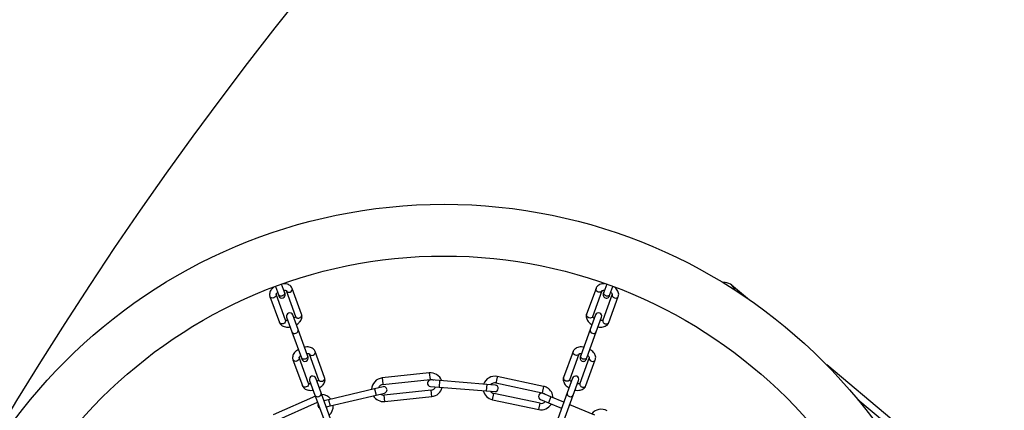
# Model space of a CAD drawing. Units: millimetres. Extents: x 75 to 261, y 49 to 250.
# Drawn here: x 94 to 117, y 201 to 210 of the extents above; entities that cross this region are included whole.
import ezdxf

# ---------------------------------------------------------------- set-up
doc = ezdxf.new("R2010")
doc.units = ezdxf.units.MM

msp = doc.modelspace()

# ---------------------------------------------------------------- linework, layer by layer
at = {"color": 7, "linetype": 'Continuous', "lineweight": 25}
for p, q in [((100.00655, 203.79487), (99.93774, 203.98393)), ((107.49206, 203.98393), (107.42325, 203.79487)), ((99.79678, 203.93263), (99.8656, 203.74357)), ((100.02928, 203.14765), (99.81087, 203.74774)), ((99.86563, 203.74347), (99.8783, 203.70865)), ((100.01926, 203.75996), (100.00656, 203.79485)), ((100.04579, 203.83325), (100.26449, 203.23237)), ((100.40544, 203.28368), (100.18674, 203.88455)), ((107.24306, 203.88455), (107.02464, 203.28446)), ((107.1656, 203.23316), (107.38401, 203.83325)), ((107.61893, 203.74774), (107.40023, 203.14687)), ((107.42322, 203.79478), (107.41054, 203.75996)), ((107.5515, 203.70865), (107.56419, 203.74354)), ((107.5642, 203.74357), (107.63302, 203.93263)), ((110.76112, 203.65115), (110.39031, 203.9623)), ((99.66991, 203.69644), (99.88833, 203.09635)), ((107.54119, 203.09556), (107.75989, 203.69644)), ((100.0572, 203.21713), (100.1813, 202.87617)), ((100.32226, 202.92747), (100.19816, 203.26843)), ((107.23164, 203.26843), (107.10754, 202.92747)), ((107.2485, 202.87617), (107.3726, 203.21713)), ((100.1813, 202.87617), (100.39972, 202.27607)), ((100.54067, 202.32738), (100.32226, 202.92747)), ((107.10754, 202.92747), (106.88913, 202.32738)), ((107.03008, 202.27607), (107.2485, 202.87617)), ((100.93957, 201.81618), (100.72087, 202.41706)), ((106.70893, 202.41706), (106.49052, 201.81697)), ((100.20404, 202.22895), (100.42245, 201.62886)), ((100.5634, 201.68016), (100.34499, 202.28025)), ((100.39975, 202.27598), (100.41243, 202.24116)), ((100.55338, 202.29246), (100.54068, 202.32735)), ((100.57991, 202.36576), (100.79861, 201.76488)), ((106.63147, 201.76567), (106.84989, 202.36576)), ((107.08481, 202.28025), (106.86611, 201.67938)), ((106.88909, 202.32728), (106.87642, 202.29246)), ((107.00706, 201.62807), (107.22576, 202.22895)), ((107.01737, 202.24116), (107.03007, 202.27605)), ((103.37081, 201.92249), (102.27506, 201.80732)), ((103.37081, 201.92249), (103.38649, 201.77331)), ((114.11047, 200.84071), (112.59958, 202.1085)), ((100.59133, 201.74964), (100.71543, 201.40867)), ((100.85638, 201.45998), (100.73228, 201.80094)), ((102.29007, 201.65807), (103.38649, 201.77331)), ((103.60796, 201.74437), (103.40861, 201.76056)), ((103.60796, 201.74437), (103.59582, 201.59487)), ((104.70435, 201.65536), (103.60796, 201.74437)), ((104.91355, 201.69401), (105.99408, 201.46434)), ((106.02527, 201.61106), (104.94782, 201.84008)), ((106.69752, 201.80094), (106.57342, 201.45998)), ((106.71437, 201.40867), (106.83847, 201.74964)), ((101.0748, 200.85989), (100.85638, 201.45998)), ((102.10085, 201.55643), (101.03061, 201.30229)), ((102.29544, 201.60264), (102.10085, 201.55643)), ((102.10085, 201.55643), (102.13551, 201.41049)), ((102.13551, 201.41049), (102.3301, 201.4567)), ((103.41262, 201.52468), (102.31865, 201.4097)), ((103.39648, 201.61105), (103.59582, 201.59487)), ((103.4283, 201.3755), (103.41262, 201.52468)), ((103.59582, 201.59487), (104.69221, 201.50585)), ((104.70435, 201.65536), (104.69221, 201.50585)), ((104.69221, 201.50585), (104.89156, 201.48966)), ((104.90369, 201.63917), (104.70435, 201.65536)), ((106.02527, 201.61106), (105.99408, 201.46434)), ((106.57342, 201.45998), (106.355, 200.85989)), ((100.72347, 201.38657), (99.74289, 200.94999)), ((99.80451, 200.81323), (100.7749, 201.24527)), ((100.71543, 201.40867), (100.93384, 200.80858)), ((101.03061, 201.30229), (100.92307, 201.27675)), ((101.03061, 201.30229), (101.06527, 201.15635)), ((101.06527, 201.15635), (102.13551, 201.41049)), ((102.33433, 201.26052), (102.31865, 201.4097)), ((102.33433, 201.26052), (103.4283, 201.3755)), ((104.83496, 201.30178), (104.86614, 201.4485)), ((104.83496, 201.30178), (105.91092, 201.07308)), ((105.9421, 201.2198), (104.86614, 201.4485)), ((105.95344, 201.30693), (106.13803, 201.22994)), ((106.19577, 201.36838), (106.01118, 201.44537)), ((106.19577, 201.36838), (106.13803, 201.22994)), ((106.13803, 201.22994), (106.44334, 201.10259)), ((106.4947, 201.24369), (106.19577, 201.36838)), ((106.49596, 200.80858), (106.71437, 201.40867)), ((113.31983, 201.30832), (113.98873, 200.74705)), ((100.97472, 201.13484), (101.06527, 201.15635)), ((100.98652, 201.13765), (100.98236, 201.11385)), ((105.91092, 201.07308), (105.9421, 201.2198)), ((107.21099, 200.94491), (106.63328, 201.18589))]:
    msp.add_line(p, q, dxfattribs=at)
at = {"color": 7, "linetype": 'Continuous', "lineweight": 25, "flags": 128}
for points in [[(99.81087, 203.74774), (99.81349, 203.72383), (99.80499, 203.69965), (99.78666, 203.67889), (99.76127, 203.66471), (99.73271, 203.65926), (99.70532, 203.66338), (99.68327, 203.67643), (99.66991, 203.69644), (99.66989, 203.6965)], [(100.04579, 203.83325), (100.05915, 203.81324), (100.0812, 203.80019), (100.10859, 203.79607), (100.13715, 203.80152), (100.16253, 203.8157), (100.18087, 203.83646), (100.18937, 203.86064), (100.18674, 203.88455), (100.18672, 203.88462)], [(107.38401, 203.83325), (107.37065, 203.81324), (107.3486, 203.80019), (107.32121, 203.79607), (107.29265, 203.80152), (107.26727, 203.8157), (107.24893, 203.83646), (107.24043, 203.86064), (107.24306, 203.88455), (107.24308, 203.88461)], [(107.61893, 203.74774), (107.6163, 203.72383), (107.62481, 203.69965), (107.64314, 203.67889), (107.66852, 203.66471), (107.69708, 203.65926), (107.72448, 203.66338), (107.74653, 203.67643), (107.75989, 203.69644), (107.75991, 203.6965)], [(107.1656, 203.23316), (107.15224, 203.21315), (107.13018, 203.2001), (107.10279, 203.19598), (107.07423, 203.20143), (107.04885, 203.21561), (107.03051, 203.23637), (107.02201, 203.26055), (107.02464, 203.28446), (107.02464, 203.28446)], [(100.02928, 203.14765), (100.03191, 203.12374), (100.02341, 203.09956), (100.00507, 203.0788), (99.97969, 203.06462), (99.95113, 203.05917), (99.92374, 203.06329), (99.90168, 203.07634), (99.88833, 203.09635), (99.88833, 203.09635)], [(100.57991, 202.36576), (100.59327, 202.34575), (100.61532, 202.33269), (100.64272, 202.32858), (100.67128, 202.33402), (100.69666, 202.34821), (100.71499, 202.36897), (100.72349, 202.39315), (100.72087, 202.41706), (100.72084, 202.41712)], [(106.84989, 202.36576), (106.83653, 202.34575), (106.81448, 202.33269), (106.78708, 202.32858), (106.75852, 202.33402), (106.73314, 202.34821), (106.71481, 202.36897), (106.7063, 202.39315), (106.70893, 202.41706), (106.70895, 202.41712)], [(100.34499, 202.28025), (100.34762, 202.25634), (100.33912, 202.23216), (100.32078, 202.2114), (100.2954, 202.19722), (100.26684, 202.19177), (100.23945, 202.19589), (100.21739, 202.20894), (100.20404, 202.22895), (100.20401, 202.22901)], [(107.08481, 202.28025), (107.08218, 202.25634), (107.09068, 202.23216), (107.10902, 202.2114), (107.1344, 202.19722), (107.16296, 202.19177), (107.19035, 202.19589), (107.21241, 202.20894), (107.22576, 202.22895), (107.22579, 202.22901)], [(100.5634, 201.68016), (100.56603, 201.65625), (100.55753, 201.63207), (100.53919, 201.61131), (100.51381, 201.59713), (100.48525, 201.59168), (100.45786, 201.5958), (100.43581, 201.60885), (100.42245, 201.62886), (100.42245, 201.62886)], [(100.79833, 201.76567), (100.81168, 201.74566), (100.83374, 201.7326), (100.86113, 201.72849), (100.88969, 201.73394), (100.91507, 201.74812), (100.93341, 201.76888), (100.94191, 201.79306), (100.93928, 201.81697), (100.93928, 201.81697)], [(103.38649, 201.77331), (103.43506, 201.76885), (103.46407, 201.75606)], [(106.63147, 201.76567), (106.61811, 201.74566), (106.59606, 201.7326), (106.56867, 201.72849), (106.54011, 201.73394), (106.51473, 201.74812), (106.49639, 201.76888), (106.48789, 201.79306), (106.49052, 201.81697), (106.49052, 201.81697)], [(105.99408, 201.46434), (106.03889, 201.44508), (106.06254, 201.42395)]]:
    msp.add_lwpolyline(points, dxfattribs=at)
at = {"color": 7, "linetype": 'Continuous', "lineweight": 25}
for centre, radius in [((168.62701, 155.90995), 87.5), ((103.7149, 193.38698), 12.45), ((103.7149, 193.38698), 11.25)]:
    msp.add_circle(centre, radius, dxfattribs=at)
for centre, radius, start, end in [((110.22961, 203.77079), 0.25, 17.603513, 98.188894), ((99.94878, 203.73431), 0.075, 200, 20), ((107.48102, 203.73431), 0.075, 160, 340), ((100.12768, 203.24278), 0.075, 20, 200), ((107.30212, 203.24278), 0.075, 340, 160), ((100.24319, 202.90695), 0.06912, 206.447349, 295.245857), ((100.25506, 202.91127), 0.06912, 284.754143, 13.552651), ((107.17473, 202.91127), 0.06912, 166.447349, 255.245857), ((107.18661, 202.90695), 0.06912, 244.754143, 333.552651), ((100.4829, 202.26681), 0.075, 200, 20), ((106.9469, 202.26681), 0.075, 160, 340), ((103.39956, 201.64899), 0.275, 60, 96), ((100.6618, 201.77529), 0.075, 20, 200), ((102.30558, 201.53401), 0.275, 96.009145, 178.802962), ((103.40254, 201.68581), 0.075, 85.358188, 265.358188), ((103.39956, 201.64899), 0.275, 19.376695, 60), ((104.89213, 201.57077), 0.275, 78.026307, 160.802962), ((104.89213, 201.57077), 0.125, 78.015807, 141.792769), ((106.768, 201.77529), 0.075, 340, 160), ((100.78919, 201.44378), 0.06912, 284.754143, 13.552651), ((102.30558, 201.53401), 0.125, 96.024656, 159.792769), ((102.31277, 201.52967), 0.075, 283.358188, 103.358188), ((103.39956, 201.64899), 0.125, 276, 337.628285), ((103.39956, 201.64899), 0.275, 276, 347.401595), ((104.89213, 201.57077), 0.275, 192.464252, 258), ((104.89213, 201.57077), 0.125, 215.682344, 258), ((104.89762, 201.56442), 0.075, 265.358188, 85.358188), ((105.98231, 201.37615), 0.075, 67.358188, 247.358188), ((105.96809, 201.34207), 0.275, 60, 78), ((105.96809, 201.34207), 0.275, 1.376695, 60), ((106.64061, 201.44378), 0.06912, 166.447349, 255.245857), ((100.77731, 201.43946), 0.06912, 206.447349, 295.245857), ((100.86189, 201.14717), 0.275, 37.376695, 88.270676), ((102.30558, 201.53401), 0.275, 210.464252, 276), ((102.30558, 201.53401), 0.125, 233.682344, 276), ((105.96809, 201.34207), 0.125, 258, 319.628285), ((106.65249, 201.43946), 0.06912, 244.754143, 333.552651), ((100.85335, 201.18311), 0.075, 154.384991, 245.615009), ((100.86189, 201.14717), 0.275, 311.729324, 5.401595), ((105.96809, 201.34207), 0.275, 258, 329.401595), ((107.36345, 200.80644), 0.275, 60, 142.802962)]:
    msp.add_arc(centre, radius, start, end, dxfattribs=at)
for points, knots in [([(100.18674, 203.88455), (100.18184, 203.89544), (100.17056, 203.92048), (100.14001, 203.95186), (100.09837, 203.97669), (100.04787, 203.99104), (100.00458, 203.99633), (99.97809, 203.99312), (99.97215, 203.9924)], [0, 0, 0, 0, 0.14426848, 0.331548899, 0.520773906, 0.722247017, 0.937750044, 1, 1, 1, 1]), ([(107.43743, 203.99402), (107.41717, 203.99315), (107.37769, 203.99145), (107.32646, 203.97438), (107.28485, 203.94799), (107.25702, 203.91659), (107.24698, 203.89356), (107.24306, 203.88455)], [0, 0, 0, 0, 0.23738677, 0.46259874, 0.67275936, 0.8719761, 1, 1, 1, 1]), ([(99.74919, 203.90599), (99.73396, 203.89206), (99.70453, 203.86514), (99.67606, 203.81887), (99.66115, 203.7719), (99.66001, 203.72996), (99.66713, 203.70587), (99.66991, 203.69644)], [0, 0, 0, 0, 0.240562218, 0.464836425, 0.674121958, 0.872509182, 1, 1, 1, 1]), ([(99.81137, 203.74689), (99.81124, 203.74721), (99.81097, 203.74789), (99.81785, 203.76313), (99.83103, 203.7801), (99.84458, 203.78972), (99.84793, 203.7921)], [0, 0, 0, 0, 0.268998328, 0.573432066, 0.894495199, 1, 1, 1, 1]), ([(99.98869, 203.84393), (99.98961, 203.84404), (100.0038, 203.84577), (100.02504, 203.84191), (100.0449, 203.83425), (100.04593, 203.83264), (100.04645, 203.83183)], [0, 0, 0, 0, 0.02287779, 0.3557776, 0.67807665, 1, 1, 1, 1]), ([(107.38385, 203.83227), (107.38396, 203.8326), (107.38418, 203.83329), (107.39925, 203.84054), (107.42025, 203.84508), (107.43682, 203.84373), (107.44091, 203.8434)], [0, 0, 0, 0, 0.26899833, 0.57343207, 0.8944952, 1, 1, 1, 1]), ([(107.58206, 203.79263), (107.58283, 203.79212), (107.59481, 203.78433), (107.60861, 203.76772), (107.6189, 203.74908), (107.61865, 203.74718), (107.61853, 203.74624)], [0, 0, 0, 0, 0.02287779, 0.3557776, 0.67807665, 1, 1, 1, 1]), ([(107.75989, 203.69644), (107.76313, 203.70794), (107.77058, 203.73437), (107.76734, 203.77803), (107.75145, 203.82386), (107.72178, 203.86715), (107.69543, 203.89646), (107.67693, 203.90881), (107.67559, 203.90971)], [0, 0, 0, 0, 0.15112323, 0.34730205, 0.54551786, 0.75656373, 0.98230613, 1, 1, 1, 1]), ([(100.27998, 203.04362), (100.29546, 203.05331), (100.32976, 203.07479), (100.36971, 203.11581), (100.39915, 203.16193), (100.41388, 203.20903), (100.41506, 203.25094), (100.40794, 203.27504), (100.40516, 203.28446)], [0, 0, 0, 0, 0.16760349, 0.37144705, 0.55706886, 0.73028521, 0.89448151, 1, 1, 1, 1]), ([(107.02464, 203.28446), (107.0214, 203.27296), (107.01395, 203.24654), (107.01716, 203.20285), (107.03318, 203.15712), (107.06231, 203.11343), (107.10119, 203.07407), (107.13432, 203.05328), (107.1498, 203.04357)], [0, 0, 0, 0, 0.12804087, 0.29425562, 0.46219622, 0.64100724, 0.83227006, 1, 1, 1, 1]), ([(99.88833, 203.09635), (99.89323, 203.08546), (99.90451, 203.06043), (99.93506, 203.02903), (99.97672, 203.00429), (100.02713, 202.98955), (100.08221, 202.98439), (100.12095, 202.98976), (100.13905, 202.99226)], [0, 0, 0, 0, 0.128040875, 0.294255621, 0.462196224, 0.641007239, 0.832270058, 1, 1, 1, 1]), ([(100.08638, 203.13697), (100.08546, 203.13686), (100.07127, 203.13514), (100.05003, 203.13899), (100.03017, 203.14665), (100.02914, 203.14826), (100.02862, 203.14907)], [0, 0, 0, 0, 0.02287779, 0.3557776, 0.67807665, 1, 1, 1, 1]), ([(100.2637, 203.23401), (100.26383, 203.23369), (100.2641, 203.23301), (100.25722, 203.21778), (100.24404, 203.2008), (100.23049, 203.19118), (100.22714, 203.1888)], [0, 0, 0, 0, 0.26899833, 0.57343207, 0.8944952, 1, 1, 1, 1]), ([(107.20247, 203.18828), (107.2017, 203.18878), (107.18972, 203.19658), (107.17592, 203.21319), (107.16563, 203.23182), (107.16588, 203.23372), (107.166, 203.23467)], [0, 0, 0, 0, 0.02287779, 0.3557776, 0.67807665, 1, 1, 1, 1]), ([(107.29077, 202.99232), (107.30886, 202.98979), (107.34894, 202.9842), (107.40591, 202.98994), (107.45811, 203.00634), (107.49967, 203.03296), (107.52751, 203.06431), (107.53755, 203.08734), (107.54147, 203.09635)], [0, 0, 0, 0, 0.16760349, 0.37144705, 0.55706886, 0.73028521, 0.89448151, 1, 1, 1, 1]), ([(107.40068, 203.14863), (107.40057, 203.1483), (107.40034, 203.14761), (107.38528, 203.14036), (107.36427, 203.13583), (107.34771, 203.13717), (107.34361, 203.1375)], [0, 0, 0, 0, 0.26899833, 0.57343207, 0.8944952, 1, 1, 1, 1]), ([(100.32921, 202.46979), (100.31373, 202.4601), (100.27943, 202.43862), (100.23949, 202.3976), (100.21004, 202.35149), (100.19531, 202.30438), (100.19413, 202.26247), (100.20125, 202.23838), (100.20404, 202.22895)], [0, 0, 0, 0, 0.16760349, 0.37144705, 0.55706886, 0.73028521, 0.89448151, 1, 1, 1, 1]), ([(100.72087, 202.41706), (100.71596, 202.42795), (100.70468, 202.45298), (100.67414, 202.48438), (100.63247, 202.50912), (100.58207, 202.52386), (100.52699, 202.52903), (100.48825, 202.52366), (100.47015, 202.52115)], [0, 0, 0, 0, 0.128040875, 0.294255621, 0.462196224, 0.641007239, 0.832270058, 1, 1, 1, 1]), ([(100.52282, 202.37644), (100.52373, 202.37655), (100.53792, 202.37828), (100.55916, 202.37442), (100.57902, 202.36676), (100.58006, 202.36515), (100.58057, 202.36434)], [0, 0, 0, 0, 0.02287779, 0.3557776, 0.67807665, 1, 1, 1, 1]), ([(106.95963, 202.52109), (106.94155, 202.52362), (106.90146, 202.52922), (106.8445, 202.52347), (106.7923, 202.50707), (106.75074, 202.48045), (106.72289, 202.44911), (106.71286, 202.42607), (106.70893, 202.41706)], [0, 0, 0, 0, 0.16760349, 0.37144705, 0.55706886, 0.73028521, 0.89448151, 1, 1, 1, 1]), ([(106.84973, 202.36478), (106.84983, 202.36511), (106.85006, 202.3658), (106.86513, 202.37305), (106.88613, 202.37759), (106.90269, 202.37624), (106.90679, 202.37591)], [0, 0, 0, 0, 0.26899833, 0.57343207, 0.8944952, 1, 1, 1, 1]), ([(107.22576, 202.22895), (107.229, 202.24045), (107.23645, 202.26687), (107.23324, 202.31056), (107.21722, 202.35629), (107.18809, 202.39998), (107.14921, 202.43934), (107.11609, 202.46013), (107.10061, 202.46984)], [0, 0, 0, 0, 0.12804087, 0.29425562, 0.46219622, 0.64100724, 0.83227006, 1, 1, 1, 1]), ([(100.34549, 202.2794), (100.34537, 202.27972), (100.3451, 202.2804), (100.35197, 202.29564), (100.36515, 202.31261), (100.3787, 202.32223), (100.38205, 202.32461)], [0, 0, 0, 0, 0.26899833, 0.57343207, 0.8944952, 1, 1, 1, 1]), ([(107.04794, 202.32513), (107.04871, 202.32463), (107.06069, 202.31683), (107.07448, 202.30023), (107.08477, 202.28159), (107.08453, 202.27969), (107.08441, 202.27874)], [0, 0, 0, 0, 0.02287779, 0.3557776, 0.67807665, 1, 1, 1, 1]), ([(100.6205, 201.66948), (100.61959, 201.66937), (100.6054, 201.66764), (100.58415, 201.6715), (100.56429, 201.67916), (100.56326, 201.68077), (100.56274, 201.68158)], [0, 0, 0, 0, 0.022877788, 0.355777595, 0.678076653, 1, 1, 1, 1]), ([(100.79782, 201.76652), (100.79795, 201.7662), (100.79822, 201.76552), (100.79134, 201.75028), (100.77816, 201.73331), (100.76461, 201.72369), (100.76126, 201.72131)], [0, 0, 0, 0, 0.26899833, 0.57343207, 0.8944952, 1, 1, 1, 1]), ([(100.8141, 201.57613), (100.82958, 201.58582), (100.86389, 201.6073), (100.90383, 201.64832), (100.93328, 201.69443), (100.948, 201.74154), (100.94919, 201.78345), (100.94207, 201.80754), (100.93928, 201.81697)], [0, 0, 0, 0, 0.167603486, 0.371447048, 0.557068857, 0.730285206, 0.894481508, 1, 1, 1, 1]), ([(106.49052, 201.81697), (106.48728, 201.80547), (106.47983, 201.77905), (106.48304, 201.73536), (106.49906, 201.68963), (106.52819, 201.64594), (106.56707, 201.60658), (106.6002, 201.58579), (106.61567, 201.57608)], [0, 0, 0, 0, 0.128040875, 0.294255621, 0.462196224, 0.641007239, 0.832270058, 1, 1, 1, 1]), ([(106.66834, 201.72079), (106.66757, 201.72129), (106.65559, 201.72909), (106.6418, 201.74569), (106.63151, 201.76433), (106.63175, 201.76623), (106.63188, 201.76718)], [0, 0, 0, 0, 0.02287779, 0.3557776, 0.67807665, 1, 1, 1, 1]), ([(106.86656, 201.68114), (106.86645, 201.68081), (106.86622, 201.68012), (106.85116, 201.67287), (106.83015, 201.66834), (106.81359, 201.66968), (106.80949, 201.67001)], [0, 0, 0, 0, 0.26899833, 0.57343207, 0.8944952, 1, 1, 1, 1]), ([(100.42245, 201.62886), (100.42736, 201.61797), (100.43864, 201.59294), (100.46918, 201.56154), (100.51085, 201.5368), (100.56125, 201.52206), (100.61633, 201.51689), (100.65507, 201.52226), (100.67317, 201.52477)], [0, 0, 0, 0, 0.12804087, 0.29425562, 0.46219622, 0.64100724, 0.83227006, 1, 1, 1, 1]), ([(106.75665, 201.52483), (106.77473, 201.5223), (106.81482, 201.51671), (106.87178, 201.52245), (106.92398, 201.53885), (106.96555, 201.56547), (106.99339, 201.59681), (107.00342, 201.61985), (107.00735, 201.62886)], [0, 0, 0, 0, 0.16760349, 0.37144705, 0.55706886, 0.73028521, 0.89448151, 1, 1, 1, 1])]:
    msp.add_open_spline(points, degree=3, knots=knots, dxfattribs=at)
for points in [[(99.95696, 203.71183), (99.94741, 203.70934), (99.92831, 203.70434), (99.90019, 203.70913), (99.87698, 203.72217), (99.86939, 203.73643), (99.86559, 203.74357)], [(100.00655, 203.79487), (100.00823, 203.78697), (100.01158, 203.77116), (100.00219, 203.74626), (99.98372, 203.72451), (99.96588, 203.71606), (99.95696, 203.71183)], [(107.47284, 203.71183), (107.46392, 203.71606), (107.44608, 203.72451), (107.42761, 203.74626), (107.41822, 203.77116), (107.42157, 203.78697), (107.42325, 203.79487)], [(107.5642, 203.74357), (107.56041, 203.73643), (107.55282, 203.72217), (107.52961, 203.70913), (107.50149, 203.70434), (107.48239, 203.70934), (107.47284, 203.71183)], [(100.2642, 203.23316), (100.268, 203.22603), (100.27558, 203.21178), (100.29883, 203.19862), (100.32677, 203.19433), (100.35611, 203.19993), (100.38218, 203.2145), (100.40083, 203.23574), (100.41018, 203.26077), (100.40683, 203.27657), (100.40516, 203.28446)], [(107.40052, 203.14765), (107.39884, 203.13976), (107.3955, 203.12397), (107.40484, 203.09893), (107.42349, 203.07769), (107.44957, 203.06312), (107.4789, 203.05752), (107.50684, 203.06181), (107.53009, 203.07498), (107.53768, 203.08923), (107.54147, 203.09635)], [(100.49108, 202.24434), (100.48153, 202.24184), (100.46243, 202.23685), (100.43431, 202.24164), (100.41111, 202.25467), (100.40351, 202.26894), (100.39972, 202.27608)], [(100.54067, 202.32738), (100.54235, 202.31947), (100.5457, 202.30366), (100.53631, 202.27876), (100.51784, 202.25701), (100.5, 202.24857), (100.49108, 202.24434)], [(106.93872, 202.24434), (106.9298, 202.24857), (106.91195, 202.25701), (106.89349, 202.27876), (106.88409, 202.30366), (106.88745, 202.31947), (106.88913, 202.32738)], [(107.03008, 202.27608), (107.02628, 202.26894), (107.01869, 202.25467), (106.99549, 202.24164), (106.96736, 202.23685), (106.94827, 202.24184), (106.93872, 202.24434)], [(102.27684, 201.80751), (102.27695, 201.80638), (102.27719, 201.80414), (102.279, 201.78689), (102.28159, 201.76224), (102.28468, 201.73292), (102.28776, 201.70359), (102.29035, 201.67894), (102.29216, 201.66169), (102.2924, 201.65945), (102.29252, 201.65833)], [(104.94931, 201.83976), (104.94907, 201.83866), (104.9486, 201.83645), (104.945, 201.81949), (104.93984, 201.79524), (104.93371, 201.7664), (104.92758, 201.73756), (104.92243, 201.71331), (104.91882, 201.69635), (104.91835, 201.69414), (104.91812, 201.69304)], [(106.86639, 201.68016), (106.86472, 201.67227), (106.86137, 201.65647), (106.87072, 201.63144), (106.88937, 201.6102), (106.91544, 201.59563), (106.94478, 201.59003), (106.97272, 201.59432), (106.99597, 201.60748), (107.00356, 201.62173), (107.00735, 201.62886)]]:
    msp.add_open_spline(points, degree=3, dxfattribs=at)

doc.saveas('drawing.dxf')
